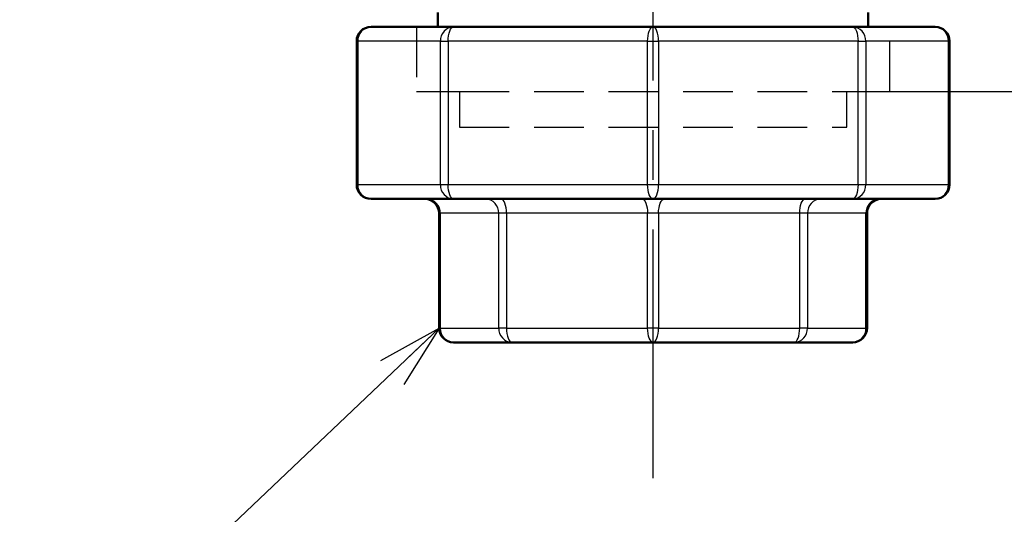
# Model space of a CAD drawing. Units: millimetres. Extents: x 0 to 420, y 0 to 297.
# Drawn here: x 95 to 118, y 105 to 116 of the extents above; entities that cross this region are included whole.
import ezdxf

# ---------------------------------------------------------------- set-up
doc = ezdxf.new("R2010")
doc.units = ezdxf.units.MM
doc.header["$LTSCALE"] = 0.18189
doc.linetypes.add('CENTER', pattern=[50.8, 31.75, -6.35, 6.35, -6.35])
doc.linetypes.add('HIDDEN', pattern=[9.525, 6.35, -3.175])
doc.layers.add('NoLayerName_001', color=7, linetype='Continuous')
doc.layers.add('NoLayerName_002', color=7, linetype='Continuous')
doc.styles.get("Standard").update_dxf_attribs({"font": 'txt', "bigfont": 'extfont2'})
doc.dimstyles.get("Standard").update_dxf_attribs({"dimtxt": 2.5, "dimasz": 2.5, "dimexe": 1.25, "dimexo": 0.625, "dimtad": 1, "dimzin": 0, "dimdsep": 46, "dimtxsty": 'Standard', "dimcen": 2.5, "dimadec": 0, "dimazin": 0, "dimtfac": 0.75, "dimtmove": 0, "dimatfit": 3, "dimfxl": 1, "dimarcsym": 0})

# ---------------------------------------------------------------- blocks, each defined once
blk = doc.blocks.new('_OPEN30')
at = {"color": 0, "linetype": 'ByBlock', "lineweight": -2}
for p, q in [((-1, 0.267949), (0, 0)), ((0, 0), (-1, -0.267949)), ((0, 0), (-1, 0))]:
    blk.add_line(p, q, dxfattribs=at)
blk = doc.blocks.new('*D11')
at = {"layer": 'Defpoints', "color": 0}
for p in [(157.36, 210.005), (211.279, 210.005), (115.027, 114.671)]:
    blk.add_point(p, dxfattribs=at)
at = {"layer": 'NoLayerName_001', "color": 0, "linetype": 'Continuous', "lineweight": 25}
for p, q in [((157.36, 210.005), (214.029, 210.005)), ((211.279, 116.171), (211.279, 208.505)), ((115.027, 114.671), (214.029, 114.671))]:
    blk.add_line(p, q, dxfattribs=at)
at = {"layer": 'NoLayerName_001', "color": 0, "lineweight": 25, "xscale": 1.5, "yscale": 1.5, "zscale": 1.5}
for p, rotation in [((211.279, 210.005), 90), ((211.279, 114.671), 270)]:
    blk.add_blockref('_OPEN30', p, dxfattribs=dict(at, rotation=rotation))
at = {"layer": 'NoLayerName_001', "color": 0, "lineweight": 25, "insert": (207.677, 162.338), "char_height": 4, "attachment_point": 5, "rotation": 90}
blk.add_mtext('\\A1;\\W0.700000;570{{\\H0.800000x;\\A1;±3}}（ただしパッキンの厚みを除く）', dxfattribs=at)

msp = doc.modelspace()

# ---------------------------------------------------------------- linework, layer by layer
at = {"layer": 'NoLayerName_001', "color": 7, "linetype": 'CENTER', "lineweight": 25}
msp.add_line((110.083, 105.685), (110.083, 216.236), dxfattribs=at)
at = {"layer": 'NoLayerName_001', "color": 7, "linetype": 'Continuous', "lineweight": 50}
for p, q in [((105.083, 116.505), (105.083, 116.171)), ((115.083, 116.171), (115.083, 116.505)), ((103.527, 116.171), (105.448, 116.171)), ((105.448, 116.171), (110.083, 116.171)), ((110.083, 116.171), (114.719, 116.171)), ((114.719, 116.171), (116.639, 116.171)), ((103.194, 115.838), (103.194, 112.505)), ((116.973, 112.505), (116.973, 115.838)), ((105.448, 112.171), (103.527, 112.171)), ((110.083, 112.171), (105.448, 112.171)), ((114.719, 112.171), (110.083, 112.171)), ((116.639, 112.171), (114.719, 112.171)), ((105.111, 111.838), (105.111, 109.171)), ((115.056, 109.171), (115.056, 111.838)), ((114.723, 108.838), (105.444, 108.838))]:
    msp.add_line(p, q, dxfattribs=at)
at = {"layer": 'NoLayerName_001', "color": 8, "linetype": 'Continuous', "lineweight": 25}
for p, q in [((103.194, 115.838), (103.22, 115.838)), ((105.14, 115.838), (103.22, 115.838)), ((103.22, 115.838), (103.22, 112.505)), ((105.14, 112.505), (105.14, 115.838)), ((105.14, 115.838), (105.32, 115.838)), ((105.32, 115.838), (105.32, 112.505)), ((109.956, 115.838), (105.32, 115.838)), ((109.956, 112.505), (109.956, 115.838)), ((109.956, 115.838), (110.211, 115.838)), ((110.211, 115.838), (110.211, 112.505)), ((114.847, 115.838), (110.211, 115.838)), ((114.847, 112.505), (114.847, 115.838)), ((114.847, 115.838), (115.027, 115.838)), ((115.027, 115.838), (115.027, 112.505)), ((116.947, 115.838), (115.027, 115.838)), ((116.947, 112.505), (116.947, 115.838)), ((116.947, 115.838), (116.973, 115.838)), ((103.194, 112.505), (103.22, 112.505)), ((103.22, 112.505), (105.14, 112.505)), ((105.14, 112.505), (105.32, 112.505)), ((105.32, 112.505), (109.956, 112.505)), ((109.956, 112.505), (110.211, 112.505)), ((110.211, 112.505), (114.847, 112.505)), ((114.847, 112.505), (115.027, 112.505)), ((115.027, 112.505), (116.947, 112.505)), ((116.947, 112.505), (116.973, 112.505)), ((105.136, 111.838), (105.111, 111.838)), ((106.495, 111.838), (105.136, 111.838)), ((105.136, 111.838), (105.136, 109.171)), ((106.675, 111.838), (106.495, 111.838)), ((106.495, 109.171), (106.495, 111.838)), ((109.956, 111.838), (106.675, 111.838)), ((106.675, 111.838), (106.675, 109.171)), ((110.211, 111.838), (109.956, 111.838)), ((109.956, 109.171), (109.956, 111.838)), ((113.491, 111.838), (110.211, 111.838)), ((110.211, 111.838), (110.211, 109.171)), ((113.491, 109.171), (113.491, 111.838)), ((113.672, 111.838), (113.491, 111.838)), ((113.672, 111.838), (113.672, 109.171)), ((115.031, 111.838), (113.672, 111.838)), ((115.031, 109.171), (115.031, 111.838)), ((115.056, 111.838), (115.031, 111.838)), ((105.136, 109.171), (105.111, 109.171)), ((105.136, 109.171), (106.495, 109.171)), ((106.675, 109.171), (106.495, 109.171)), ((106.675, 109.171), (109.956, 109.171)), ((110.211, 109.171), (109.956, 109.171)), ((110.211, 109.171), (113.491, 109.171)), ((113.672, 109.171), (113.491, 109.171)), ((113.672, 109.171), (115.031, 109.171)), ((115.056, 109.171), (115.031, 109.171))]:
    msp.add_line(p, q, dxfattribs=at)
for points in [[(105.32, 115.838), (105.323, 115.903), (105.33, 115.965), (105.342, 116.023), (105.357, 116.074), (105.377, 116.115), (105.399, 116.146), (105.423, 116.165), (105.448, 116.171)], [(109.956, 115.838), (109.958, 115.903), (109.966, 115.965), (109.977, 116.023), (109.993, 116.074), (110.012, 116.115), (110.035, 116.146), (110.058, 116.165), (110.083, 116.171)], [(110.211, 115.838), (110.208, 115.903), (110.201, 115.965), (110.189, 116.023), (110.174, 116.074), (110.154, 116.115), (110.132, 116.146), (110.108, 116.165), (110.083, 116.171)], [(114.719, 116.171), (114.744, 116.165), (114.768, 116.146), (114.79, 116.115), (114.809, 116.074), (114.825, 116.023), (114.837, 115.965), (114.844, 115.903), (114.847, 115.838)], [(105.448, 112.171), (105.423, 112.178), (105.399, 112.197), (105.377, 112.227), (105.357, 112.269), (105.342, 112.319), (105.33, 112.377), (105.323, 112.44), (105.32, 112.505)], [(110.083, 112.171), (110.058, 112.178), (110.035, 112.197), (110.012, 112.227), (109.993, 112.269), (109.977, 112.319), (109.966, 112.377), (109.958, 112.44), (109.956, 112.505)], [(110.083, 112.171), (110.108, 112.178), (110.132, 112.197), (110.154, 112.227), (110.174, 112.269), (110.189, 112.319), (110.201, 112.377), (110.208, 112.44), (110.211, 112.505)], [(114.847, 112.505), (114.844, 112.44), (114.837, 112.377), (114.825, 112.319), (114.809, 112.269), (114.79, 112.227), (114.768, 112.197), (114.744, 112.178), (114.719, 112.171)], [(106.675, 111.838), (106.673, 111.903), (106.666, 111.965), (106.654, 112.023), (106.638, 112.074), (106.619, 112.115), (106.597, 112.146), (106.573, 112.165), (106.548, 112.171)], [(109.828, 112.171), (109.853, 112.165), (109.877, 112.146), (109.899, 112.115), (109.918, 112.074), (109.934, 112.023), (109.946, 111.965), (109.953, 111.903), (109.956, 111.838)], [(110.211, 111.838), (110.213, 111.903), (110.221, 111.965), (110.232, 112.023), (110.248, 112.074), (110.268, 112.115), (110.29, 112.146), (110.314, 112.165), (110.338, 112.171)], [(113.491, 111.838), (113.494, 111.903), (113.501, 111.965), (113.513, 112.023), (113.529, 112.074), (113.548, 112.115), (113.57, 112.146), (113.594, 112.165), (113.619, 112.171)], [(106.675, 109.171), (106.678, 109.106), (106.685, 109.044), (106.697, 108.986), (106.713, 108.936), (106.732, 108.894), (106.754, 108.863), (106.778, 108.844), (106.803, 108.838)], [(110.083, 108.838), (110.058, 108.844), (110.035, 108.863), (110.012, 108.894), (109.993, 108.936), (109.977, 108.986), (109.966, 109.044), (109.958, 109.106), (109.956, 109.171)], [(110.083, 108.838), (110.108, 108.844), (110.132, 108.863), (110.154, 108.894), (110.174, 108.936), (110.189, 108.986), (110.201, 109.044), (110.208, 109.106), (110.211, 109.171)], [(113.364, 108.838), (113.389, 108.844), (113.413, 108.863), (113.435, 108.894), (113.454, 108.936), (113.47, 108.986), (113.482, 109.044), (113.489, 109.106), (113.491, 109.171)]]:
    msp.add_lwpolyline(points, dxfattribs=at)
at = {"layer": 'NoLayerName_001', "color": 7, "linetype": 'Continuous', "lineweight": 50}
for centre, start, end in [((103.527, 115.838), 90, 180), ((116.639, 115.838), 0, 90), ((103.527, 112.505), 180, 270), ((116.639, 112.505), 270, 0), ((104.777, 111.838), 0, 90), ((115.389, 111.838), 90, 180), ((105.444, 109.171), 180, 270), ((114.723, 109.171), 270, 0)]:
    msp.add_arc(centre, 0.333, start, end, dxfattribs=at)
at = {"layer": 'NoLayerName_001', "color": 8, "linetype": 'Continuous', "lineweight": 25}
for centre, start, end in [((103.541, 115.85), 92.3558, 182.1759), ((105.461, 115.85), 92.3558, 182.1759), ((114.706, 115.85), 357.8241, 87.6442), ((116.626, 115.85), 357.8241, 87.6442), ((103.541, 112.492), 177.8241, 267.6442), ((105.461, 112.492), 177.8241, 267.6442), ((114.706, 112.492), 272.3558, 2.1759), ((116.626, 112.492), 272.3558, 2.1759), ((104.815, 111.85), 357.8238, 87.6445), ((106.174, 111.85), 357.8238, 87.6445), ((113.993, 111.85), 92.3555, 182.1762), ((115.352, 111.85), 92.3555, 182.1762), ((105.457, 109.159), 177.8238, 267.6445), ((106.816, 109.159), 177.8239, 267.6445), ((113.351, 109.159), 272.3555, 2.1761), ((114.709, 109.159), 272.3555, 2.1762)]:
    msp.add_arc(centre, 0.321, start, end, dxfattribs=at)
at = {"layer": 'NoLayerName_002', "color": 7, "linetype": 'HIDDEN', "lineweight": 25}
for p, q in [((104.583, 116.159), (104.583, 114.671)), ((115.583, 114.671), (115.583, 116.159)), ((104.583, 114.671), (105.583, 114.671)), ((105.583, 114.671), (105.583, 113.838)), ((105.583, 114.671), (115.583, 114.671)), ((114.583, 113.838), (114.583, 114.671)), ((105.583, 113.838), (114.583, 113.838)), ((115.575, 112.165), (115.158, 112.165))]:
    msp.add_line(p, q, dxfattribs=at)
at = {"layer": 'NoLayerName_002', "color": 7, "linetype": 'Continuous', "lineweight": 25}
msp.add_line((104.992, 112.165), (104.78, 112.165), dxfattribs=at)

# ---------------------------------------------------------------- dimensions: what is measured, and where the dimension line sits
at = {"layer": 'NoLayerName_001', "color": 7, "linetype": 'Continuous', "lineweight": 25}
dim = msp.add_linear_dim(base=(211.279, 210.005), p1=(115.027, 114.671), p2=(157.36, 210.005), angle=90, text='\\W0.700000;570{{\\H0.800000x;\\A1;±3}}（ただしパッキンの厚みを除く）', dimstyle='Standard', override={"dimtxt": 4, "dimasz": 1.5, "dimexe": 2.75, "dimexo": 0, "dimgap": 1, "dimdec": 1, "dimzin": 8, "dimpost": '<>{{\\H0.800000x;\\A1;±3}}（ただしパッキンの厚みを除く）', "dimblk": 'OPEN30', "dimclrd": 0, "dimclre": 0, "dimclrt": 0, "dimtp": 3, "dimtm": 3, "dimtfac": 0.8, "dimtolj": 1, "dimlwd": 25, "dimlwe": 25}, dxfattribs=at)
dim.commit()
dim.dimension.update_dxf_attribs({"geometry": '*D11', "text_midpoint": (211.279, 162.338), "dimtype": 160})

# ---------------------------------------------------------------- leaders
at = {"layer": 'NoLayerName_001', "color": 7, "linetype": 'Continuous', "lineweight": 25, "annotation_type": 0, "has_hookline": 1, "hookline_direction": 1, "text_width": 30.506}
msp.add_leader([(105.111, 109.171), (93.744, 98.383), (92.244, 98.383)], dimstyle='Standard', override={"dimtxt": 4, "dimasz": 1.5, "dimgap": 1, "dimldrblk": 'OPEN30'}, dxfattribs=at)

doc.saveas('drawing.dxf')
